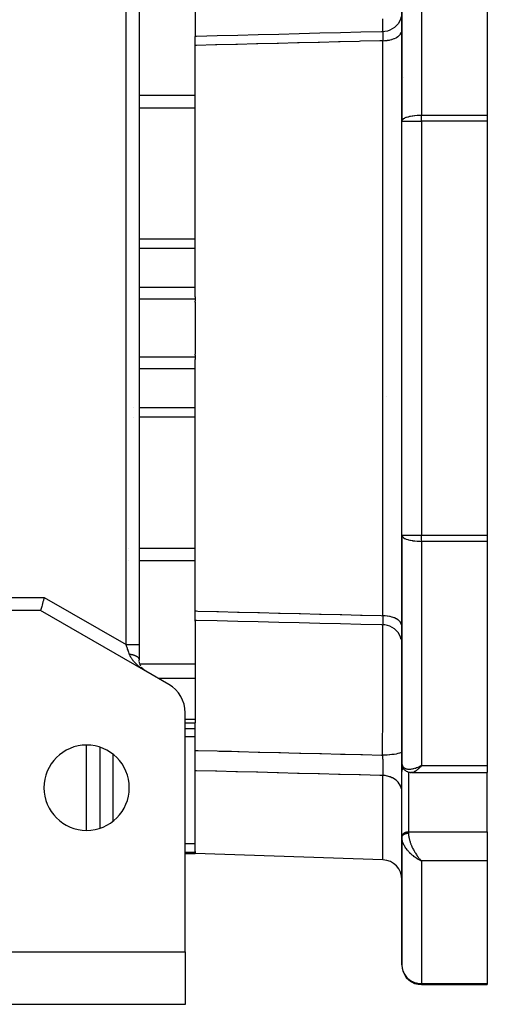
# Model space of a CAD drawing. Units: millimetres. Extents: x 24 to 1172, y -666 to 273.
# Drawn here: x 477 to 548, y -333 to -183 of the extents above; entities that cross this region are included whole.
import ezdxf

# ---------------------------------------------------------------- set-up
doc = ezdxf.new("R2010")
doc.units = ezdxf.units.MM
doc.linetypes.add('DASHED', pattern=[9.652, 8.128, -1.524])
doc.layers.add('nevidi', color=4, linetype='DASHED')

msp = doc.modelspace()

# ---------------------------------------------------------------- linework, layer by layer
at = {"color": 2}
for p, q in [((495, -147.47), (495, -278)), ((495, -147.47), (495, -278)), ((548, -163.2), (548, -197.33)), ((535, -163.57), (535, -198.26)), ((535, -198.26), (535, -163.57)), ((503.5, -178.63), (503.5, -185.17)), ((503.5, -185.17), (503.5, -185.35)), ((503.5, -186.73), (503.5, -185.35)), ((503.5, -225.02), (503.5, -186.73)), ((548, -197.33), (548, -198.26)), ((535, -261.35), (535, -198.26)), ((535, -261.35), (535, -198.26)), ((548, -198.26), (548, -261.35)), ((503.5, -225.02), (503.5, -225.38)), ((503.5, -225.38), (503.5, -225.68)), ((503.5, -225.86), (503.5, -225.68)), ((503.5, -225.86), (503.5, -229.81)), ((503.5, -229.81), (503.5, -233.75)), ((503.5, -233.93), (503.5, -233.75)), ((503.5, -233.93), (503.5, -234.23)), ((503.5, -234.23), (503.5, -234.59)), ((503.5, -272.88), (503.5, -234.59)), ((535, -261.35), (535, -296.05)), ((535, -296.05), (535, -261.35)), ((548, -261.35), (548, -262.28)), ((548, -262.28), (548, -296.41)), ((480, -272.81), (469, -272.81)), ((496, -282.04), (480, -272.81)), ((503.5, -274.26), (503.5, -272.88)), ((503.5, -274.43), (503.5, -274.26)), ((503.5, -274.43), (503.5, -280.98)), ((489, -277.99), (489, -277.99)), ((495, -278), (495, -280.31)), ((535, -277.97), (534.98, -277.64)), ((495.01, -280.49), (495, -280.35)), ((495.03, -280.65), (495.01, -280.53)), ((495.06, -280.8), (495.03, -280.68)), ((495.1, -280.94), (495.07, -280.83)), ((495.15, -281.07), (495.11, -280.97)), ((495.2, -281.19), (495.16, -281.1)), ((495.26, -281.3), (495.21, -281.21)), ((495.39, -281.5), (495.34, -281.42)), ((495.57, -281.71), (495.47, -281.6)), ((495.74, -281.86), (495.63, -281.77)), ((495.82, -281.92), (495.8, -281.91)), ((495.81, -281.92), (495.8, -281.91)), ((495.9, -281.98), (495.8, -281.91)), ((495.9, -281.98), (495.8, -281.91)), ((495.91, -281.98), (495.81, -281.92)), ((496, -282.04), (495.89, -281.97)), ((503.5, -280.98), (503.5, -281.82)), ((503.5, -281.82), (503.5, -283.16)), ((499.5, -284.06), (496, -282.04)), ((503.5, -283.16), (503.5, -289.42)), ((502, -324.81), (502, -288.39)), ((503.5, -289.42), (503.5, -289.93)), ((502, -289.93), (503.5, -289.93)), ((503.5, -294.12), (503.5, -289.93)), ((489, -293.63), (489, -305.98)), ((503.5, -297.22), (503.5, -294.12)), ((535, -295.81), (535, -295.96)), ((535, -297.33), (535, -296.05)), ((535, -296.05), (535, -297.33)), ((535, -296.05), (535, -296.09)), ((535.01, -296.17), (535.03, -296.35)), ((535.05, -296.46), (535.1, -296.62)), ((535.18, -296.79), (535.27, -296.92)), ((537.74, -296.55), (538, -296.41)), ((537.75, -296.55), (538, -296.41)), ((537.75, -296.55), (538, -296.41)), ((537.75, -296.55), (538, -296.41)), ((537.75, -296.55), (538, -296.41)), ((537.76, -296.56), (538, -296.41)), ((537.76, -296.56), (538, -296.41)), ((537.76, -296.56), (538, -296.41)), ((537.76, -296.56), (538, -296.41)), ((537.77, -296.57), (538, -296.41)), ((537.77, -296.57), (538, -296.41)), ((537.77, -296.57), (538, -296.41)), ((537.77, -296.56), (538, -296.41)), ((537.78, -296.58), (538, -296.41)), ((537.78, -296.58), (538, -296.41)), ((537.78, -296.57), (538, -296.41)), ((537.78, -296.57), (538, -296.41)), ((537.79, -296.58), (538, -296.41)), ((537.79, -296.58), (538, -296.41)), ((537.79, -296.58), (538, -296.41)), ((537.79, -296.58), (538, -296.41)), ((537.8, -296.59), (538, -296.41)), ((537.8, -296.59), (538, -296.41)), ((537.8, -296.59), (538, -296.41)), ((537.8, -296.59), (538, -296.41)), ((537.8, -296.59), (538, -296.41)), ((537.81, -296.6), (538, -296.41)), ((537.81, -296.6), (538, -296.41)), ((537.81, -296.6), (538, -296.41)), ((537.81, -296.6), (538, -296.41)), ((537.82, -296.61), (538, -296.41)), ((537.82, -296.61), (538, -296.41)), ((537.82, -296.6), (538, -296.41)), ((537.82, -296.6), (538, -296.41)), ((537.83, -296.61), (538, -296.41)), ((538, -296.41), (537.93, -296.49)), ((548, -296.41), (548, -297.51)), ((503.5, -309.55), (503.5, -297.22)), ((535, -307.21), (535, -297.3)), ((535, -297.33), (535, -297.3)), ((535.38, -297.06), (535.49, -297.17)), ((535.66, -297.29), (535.78, -297.36)), ((535.93, -297.42), (536.06, -297.46)), ((535.96, -297.43), (536.09, -297.47)), ((536.24, -297.49), (536.36, -297.51)), ((536.46, -297.51), (536.45, -297.51)), ((536.46, -297.51), (548, -297.51)), ((548, -306.53), (548, -297.51)), ((489, -299.39), (489, -299.38)), ((535, -307.24), (535, -307.21)), ((535, -307.24), (535, -307.37)), ((535, -307.37), (535, -307.24)), ((535, -307.31), (535.01, -307.3)), ((535, -307.36), (535, -307.42)), ((535, -307.37), (535, -326.81)), ((535, -326.81), (535, -307.37)), ((535, -307.43), (535, -307.37)), ((548, -306.53), (548, -308.65)), ((548, -308.65), (548, -310.97)), ((502, -309.81), (503.5, -309.81)), ((503.5, -309.55), (503.5, -309.68)), ((503.5, -309.68), (503.5, -309.81)), ((532.1, -310.8), (503.5, -309.81)), ((537.74, -310.85), (538, -310.97)), ((537.74, -310.85), (538, -310.97)), ((537.75, -310.85), (538, -310.97)), ((537.75, -310.85), (538, -310.97)), ((537.75, -310.85), (538, -310.97)), ((537.75, -310.85), (538, -310.97)), ((537.76, -310.84), (538, -310.97)), ((537.76, -310.84), (538, -310.97)), ((537.76, -310.84), (538, -310.97)), ((537.76, -310.84), (538, -310.97)), ((537.77, -310.83), (538, -310.97)), ((537.77, -310.84), (538, -310.97)), ((537.77, -310.84), (538, -310.97)), ((537.77, -310.84), (538, -310.97)), ((537.78, -310.83), (538, -310.97)), ((537.78, -310.83), (538, -310.97)), ((537.78, -310.83), (538, -310.97)), ((537.78, -310.83), (538, -310.97)), ((537.79, -310.82), (538, -310.97)), ((537.79, -310.82), (538, -310.97)), ((537.79, -310.82), (538, -310.97)), ((537.79, -310.83), (538, -310.97)), ((537.8, -310.81), (538, -310.97)), ((537.8, -310.82), (538, -310.97)), ((537.8, -310.82), (538, -310.97)), ((537.8, -310.82), (538, -310.97)), ((537.8, -310.82), (538, -310.97)), ((537.81, -310.81), (538, -310.97)), ((537.81, -310.81), (538, -310.97)), ((537.81, -310.81), (538, -310.97)), ((537.81, -310.81), (538, -310.97)), ((537.82, -310.8), (538, -310.97)), ((537.82, -310.8), (538, -310.97)), ((537.82, -310.8), (538, -310.97)), ((537.82, -310.81), (538, -310.97)), ((537.91, -310.89), (538, -310.97)), ((548, -310.97), (548, -329.66)), ((467, -324.81), (502, -324.81)), ((502, -324.81), (502, -332.81)), ((538, -329.81), (548, -329.81)), ((548, -329.81), (538, -329.81)), ((548, -329.66), (548, -329.81)), ((502, -332.81), (467, -332.81))]:
    msp.add_line(p, q, dxfattribs=at)
for points in [[(535, -181.64), (534.98, -181.97), (534.91, -182.36), (534.79, -182.74), (534.62, -183.1), (534.41, -183.43), (534.15, -183.73), (533.85, -184), (533.52, -184.22), (533.17, -184.4), (532.79, -184.53), (532.4, -184.61), (532.07, -184.64)], [(532.07, -184.64), (531.88, -184.65), (528.76, -184.72), (525.63, -184.8), (522.5, -184.88), (519.38, -184.96), (516.25, -185.04), (513.13, -185.11), (510, -185.19), (506.87, -185.27), (503.75, -185.35), (503.5, -185.35)], [(532.07, -184.64), (532.07, -184.64), (532.07, -184.64)], [(480.54, -270.81), (480.49, -270.99), (480.41, -271.26), (480.41, -271.28), (480.35, -271.51), (480.35, -271.51), (480.28, -271.76), (480.22, -271.99), (480.16, -272.19), (480.12, -272.37), (480.08, -272.52), (480.04, -272.65), (480.02, -272.73), (480, -272.79), (480, -272.81)], [(503.5, -274.26), (503.75, -274.26), (506.87, -274.34), (510, -274.42), (513.13, -274.5), (516.25, -274.58), (519.38, -274.65), (522.5, -274.73), (525.63, -274.81), (528.76, -274.89), (531.88, -274.96), (532.07, -274.97)], [(534.91, -277.25), (534.79, -276.87), (534.62, -276.51), (534.41, -276.18), (534.15, -275.88), (533.85, -275.61), (533.52, -275.39), (533.17, -275.21), (532.79, -275.08), (532.4, -275), (532.07, -274.97)], [(532.07, -274.97), (532.07, -274.97), (532.07, -274.97)], [(495.7, -281.83), (495.64, -281.78), (495.44, -281.58)], [(535.05, -296.46), (535.04, -296.42), (535.03, -296.39), (535.03, -296.35)], [(535.18, -296.79), (535.16, -296.75), (535.15, -296.72), (535.13, -296.69), (535.12, -296.65), (535.1, -296.62)], [(535.38, -297.06), (535.36, -297.04), (535.33, -297.01), (535.31, -296.98), (535.29, -296.95), (535.27, -296.92)], [(535.66, -297.29), (535.63, -297.27), (535.6, -297.25), (535.57, -297.23), (535.54, -297.21), (535.52, -297.19), (535.49, -297.17)], [(535.93, -297.42), (535.9, -297.41), (535.87, -297.4), (535.84, -297.39), (535.81, -297.37), (535.78, -297.36)], [(536.24, -297.49), (536.21, -297.49), (536.18, -297.49), (536.15, -297.48), (536.12, -297.48), (536.09, -297.47)], [(536.45, -297.51), (536.44, -297.51), (536.41, -297.51), (536.39, -297.51), (536.36, -297.51)], [(535, -307.37), (535, -307.37), (535, -307.36)]]:
    msp.add_lwpolyline(points, dxfattribs=at)
for centre, radius, start, end in [((497, -280.31), 2, 213.8889, 217.6212), ((497, -280.31), 2, 219.7234, 220.9357), ((497, -280.31), 2, 223.0157, 224.9883), ((497, -280.31), 2, 226.2672, 229.4445), ((497, -280.31), 2, 236.6691, 236.9252), ((497, -288.39), 5, 0, 60), ((487, -299.81), 6.5, 0, 180), ((487, -299.81), 6.5, 180, 0), ((532, -313.8), 3, 0, 88), ((500, -323.81), 2, 2.6934, 2.781), ((538, -326.81), 3, 180, 182.3059), ((538, -326.81), 3, 188.0997, 270)]:
    msp.add_arc(centre, radius, start, end, dxfattribs=at)
at = {"layer": 'nevidi', "color": 7, "linetype": 'Continuous'}
for p, q in [((493, -278), (493, -149.78)), ((538, -163.2), (538, -197.33)), ((532.07, -184.64), (532.08, -184.64)), ((532.09, -184.64), (532.09, -184.64)), ((532.1, -273.6), (532.1, -186.01)), ((535.22, -191.61), (535.22, -191.61)), ((494.93, -194.34), (494.93, -194.34)), ((503.5, -194.34), (495, -194.34)), ((494.93, -196.26), (494.93, -196.26)), ((503.5, -196.26), (495, -196.26)), ((538, -197.33), (548, -197.33)), ((538, -198.26), (538, -197.33)), ((535, -198.26), (538, -198.26)), ((538, -198.26), (538, -261.35)), ((548, -198.26), (538, -198.26)), ((494.93, -216.24), (494.93, -216.24)), ((503.5, -216.24), (495, -216.24)), ((494.93, -217.68), (494.93, -217.68)), ((503.5, -217.68), (495, -217.68)), ((494.93, -223.61), (494.93, -223.61)), ((503.5, -223.61), (495, -223.61)), ((494.93, -225.38), (494.93, -225.38)), ((503.5, -225.38), (495, -225.38)), ((494.98, -234.23), (494.98, -234.23)), ((503.5, -234.23), (495, -234.23)), ((494.98, -236), (494.98, -236)), ((503.5, -236), (495, -236)), ((532.67, -240.16), (532.67, -240.16)), ((494.18, -241.93), (494.18, -241.93)), ((494.98, -241.93), (494.98, -241.93)), ((503.5, -241.93), (495, -241.93)), ((494.18, -243.37), (494.18, -243.37)), ((494.98, -243.37), (494.98, -243.37)), ((503.5, -243.37), (495, -243.37)), ((535, -261.35), (538, -261.35)), ((538, -261.35), (548, -261.35)), ((538, -262.28), (538, -261.35)), ((538, -262.28), (538, -296.41)), ((548, -262.28), (538, -262.28)), ((493.45, -263.35), (493.45, -263.35)), ((503.5, -263.35), (495, -263.35)), ((493.45, -265.27), (493.45, -265.27)), ((503.5, -265.27), (495, -265.27)), ((469, -270.81), (480.54, -270.81)), ((480.54, -270.81), (493, -278)), ((532.08, -274.97), (532.07, -274.97)), ((532.09, -274.97), (532.09, -274.97)), ((487, -276.84), (487, -276.83)), ((491, -279.15), (491, -279.15)), ((494.17, -280.98), (494.16, -280.98)), ((503.5, -280.98), (495.12, -280.98)), ((503.5, -283.16), (497.93, -283.16)), ((503.5, -289.42), (502, -289.42)), ((503.5, -290.82), (502, -290.82)), ((503.5, -292.08), (502, -292.08)), ((487, -306.29), (487, -293.32)), ((491, -294.7), (491, -304.91)), ((519.75, -294.54), (519.75, -294.54)), ((537.76, -296.63), (537.76, -296.63)), ((537.77, -296.63), (537.77, -296.63)), ((537.78, -296.63), (537.78, -296.63)), ((537.81, -296.63), (537.81, -296.63)), ((538, -296.41), (548, -296.41)), ((532.1, -310.8), (532.1, -297.95)), ((536, -297.44), (536, -306.53)), ((535, -302.15), (535, -302.15)), ((535, -302.88), (535, -302.88)), ((536, -306.53), (536, -306.73)), ((536, -306.53), (548, -306.53)), ((503.5, -308.37), (502, -308.37)), ((503.5, -309.68), (502, -309.68)), ((538, -310.97), (538, -329.66)), ((548, -310.97), (538, -310.97)), ((538, -329.66), (548, -329.66)), ((538, -329.81), (538, -329.66))]:
    msp.add_line(p, q, dxfattribs=at)
for points in [[(532.09, -184.64), (532.09, -184.58), (532.09, -184.55), (532.09, -184.51), (532.09, -184.46), (532.09, -184.12), (532.09, -184.02), (532.1, -183.88), (532.1, -183.74), (532.1, -183.48), (532.1, -183.35), (532.1, -182.89), (532.1, -182.7)], [(532.1, -186.01), (532.37, -186), (532.43, -186), (532.44, -186), (532.76, -185.96), (532.82, -185.95), (532.82, -185.95), (533.13, -185.9), (533.19, -185.88), (533.2, -185.88), (533.49, -185.8), (533.54, -185.79), (533.55, -185.78), (533.82, -185.69), (533.87, -185.66), (533.87, -185.66), (534.11, -185.55), (534.16, -185.52), (534.16, -185.52), (534.37, -185.39), (534.41, -185.36), (534.42, -185.35), (534.59, -185.21), (534.63, -185.18), (534.63, -185.17), (534.77, -185.02), (534.79, -184.98), (534.8, -184.98), (534.9, -184.82), (534.91, -184.78), (534.92, -184.78), (534.97, -184.61), (534.98, -184.57), (534.98, -184.57), (535, -184.39)], [(532.08, -184.64), (532.08, -184.65), (532.08, -184.65), (532.08, -184.65), (532.08, -184.65), (532.09, -184.67), (532.09, -184.68), (532.09, -184.7), (532.09, -184.7), (532.09, -184.71), (532.09, -184.71), (532.09, -184.75), (532.09, -184.76), (532.1, -184.8), (532.1, -184.8), (532.1, -184.81), (532.1, -184.81), (532.1, -184.87), (532.1, -184.88), (532.1, -184.94), (532.1, -184.95), (532.1, -184.95), (532.1, -184.96), (532.1, -185.02), (532.1, -185.04), (532.1, -185.12), (532.1, -185.13), (532.1, -185.14), (532.1, -185.16), (532.11, -185.22), (532.11, -185.24), (532.11, -185.33), (532.11, -185.35), (532.11, -185.38), (532.11, -185.4), (532.11, -185.44), (532.11, -185.47), (532.11, -185.57), (532.11, -185.59), (532.11, -185.65), (532.11, -185.68), (532.11, -185.7), (532.11, -185.73), (532.11, -185.85), (532.11, -185.87), (532.11, -185.96), (532.1, -185.99), (532.1, -185.99), (532.1, -186.01)], [(532.1, -186.01), (531.85, -186.02), (531.62, -186.03), (528.72, -186.1), (528.49, -186.11), (525.6, -186.18), (525.36, -186.18), (522.47, -186.26), (522.24, -186.26), (519.34, -186.33), (519.11, -186.34), (516.22, -186.41), (515.99, -186.42), (513.09, -186.49), (512.86, -186.5), (509.97, -186.57), (509.73, -186.58), (506.84, -186.65), (506.61, -186.65), (503.71, -186.73), (503.5, -186.73)], [(535, -198.26), (535.02, -198.16), (535.03, -198.14), (535.03, -198.13), (535.11, -198.02), (535.12, -198), (535.24, -197.9), (535.26, -197.88), (535.41, -197.79), (535.42, -197.79), (535.46, -197.77), (535.65, -197.68), (535.7, -197.67), (535.92, -197.59), (535.98, -197.58), (536.23, -197.51), (536.29, -197.5), (536.57, -197.45), (536.63, -197.44), (536.64, -197.43), (536.94, -197.39), (536.98, -197.39), (537.32, -197.36), (537.35, -197.36), (537.72, -197.34), (537.73, -197.34), (538, -197.33)], [(535, -261.35), (535.02, -261.45), (535.03, -261.47), (535.03, -261.48), (535.11, -261.6), (535.12, -261.61), (535.24, -261.71), (535.26, -261.73), (535.41, -261.82), (535.42, -261.82), (535.46, -261.84), (535.65, -261.93), (535.7, -261.94), (535.92, -262.02), (535.98, -262.03), (536.23, -262.1), (536.29, -262.11), (536.57, -262.16), (536.63, -262.17), (536.64, -262.18), (536.94, -262.22), (536.98, -262.22), (537.32, -262.25), (537.35, -262.26), (537.72, -262.27), (537.73, -262.27), (538, -262.28)], [(503.5, -272.88), (503.71, -272.88), (503.95, -272.89), (506.84, -272.96), (507.07, -272.97), (509.97, -273.04), (510.2, -273.05), (513.09, -273.12), (513.32, -273.12), (516.22, -273.2), (516.45, -273.2), (519.34, -273.28), (519.58, -273.28), (522.47, -273.35), (522.7, -273.36), (525.6, -273.43), (525.83, -273.44), (528.72, -273.51), (528.95, -273.52), (531.85, -273.59), (532.08, -273.6), (532.1, -273.6)], [(532.1, -273.6), (532.1, -273.62), (532.11, -273.72), (532.11, -273.74), (532.11, -273.86), (532.11, -273.88), (532.11, -273.91), (532.11, -273.93), (532.11, -273.99), (532.11, -274.02), (532.11, -274.12), (532.11, -274.14), (532.11, -274.19), (532.11, -274.21), (532.11, -274.24), (532.11, -274.26), (532.11, -274.36), (532.11, -274.38), (532.1, -274.43), (532.1, -274.45), (532.1, -274.46), (532.1, -274.48), (532.1, -274.56), (532.1, -274.57), (532.1, -274.64), (532.1, -274.64), (532.1, -274.65), (532.1, -274.66), (532.1, -274.72), (532.1, -274.73), (532.1, -274.79), (532.1, -274.79), (532.1, -274.8), (532.1, -274.8), (532.09, -274.84), (532.09, -274.85), (532.09, -274.89), (532.09, -274.9), (532.09, -274.9), (532.09, -274.91), (532.09, -274.93), (532.09, -274.93), (532.08, -274.95), (532.08, -274.96), (532.08, -274.96), (532.08, -274.96), (532.08, -274.97)], [(535, -275.22), (534.98, -275.04), (534.98, -275.04), (534.97, -275), (534.91, -274.83), (534.91, -274.83), (534.9, -274.8), (534.79, -274.63), (534.79, -274.62), (534.77, -274.59), (534.63, -274.43), (534.62, -274.43), (534.59, -274.4), (534.41, -274.25), (534.41, -274.25), (534.37, -274.23), (534.16, -274.09), (534.15, -274.09), (534.11, -274.07), (533.87, -273.95), (533.86, -273.94), (533.82, -273.93), (533.54, -273.83), (533.53, -273.82), (533.49, -273.81), (533.19, -273.73), (533.18, -273.73), (533.13, -273.71), (532.82, -273.66), (532.81, -273.66), (532.76, -273.65), (532.43, -273.61), (532.42, -273.61), (532.37, -273.61), (532.1, -273.6)], [(532.06, -294.85), (532.06, -294.74), (532.06, -294.43), (532.06, -293.91), (532.06, -293.58), (532.07, -293.02), (532.07, -292.72), (532.07, -291.93), (532.07, -291.58), (532.08, -291.29), (532.08, -290.99), (532.08, -289.84), (532.08, -289.56), (532.08, -289.48), (532.08, -289.25), (532.09, -287.84), (532.09, -287.68), (532.09, -287.54), (532.09, -287.32), (532.09, -286.18), (532.09, -285.89), (532.1, -285.52), (532.1, -285.16), (532.1, -284.57), (532.1, -284.28), (532.1, -283.4), (532.1, -283.06), (532.1, -283.02), (532.1, -282.75), (532.1, -281.57), (532.1, -281.4), (532.1, -281.33), (532.1, -281.08), (532.1, -280.23), (532.1, -280), (532.1, -279.59), (532.1, -279.3), (532.1, -278.99), (532.1, -278.79), (532.1, -278.01), (532.1, -277.89), (532.1, -277.77), (532.1, -277.71), (532.1, -276.93), (532.1, -276.78), (532.1, -276.72), (532.1, -276.53), (532.1, -276.14), (532.1, -276.01), (532.1, -275.73), (532.09, -275.6), (532.09, -275.5), (532.09, -275.4), (532.09, -275.06), (532.09, -275.03), (532.09, -274.98), (532.09, -274.97)], [(493.5, -279.45), (493.49, -279.41), (493.48, -279.38), (493.47, -279.35), (493.41, -279.18), (493.39, -279.12), (493.35, -279.03), (493.32, -278.94), (493.3, -278.87), (493.24, -278.69), (493.23, -278.65), (493.22, -278.62), (493.15, -278.43), (493.13, -278.37), (493.09, -278.27), (493.06, -278.18), (493.04, -278.11), (493, -278)], [(493, -278), (493.08, -278), (493.19, -278), (493.19, -278), (493.33, -278), (493.43, -278), (493.45, -278), (493.58, -278), (493.68, -278), (493.71, -278), (493.81, -278), (493.91, -278), (493.95, -278), (494.04, -278), (494.12, -278), (494.18, -278), (494.24, -278), (494.32, -278), (494.39, -278), (494.43, -278), (494.5, -278), (494.57, -278), (494.59, -278), (494.65, -278), (494.72, -278), (494.73, -278), (494.78, -278), (494.84, -278), (494.84, -278), (494.88, -278), (494.93, -278), (494.93, -278), (494.95, -278), (494.98, -278), (494.98, -278), (494.99, -278), (495, -278), (495, -278)], [(496, -282.04), (495.88, -281.97), (495.82, -281.93), (495.7, -281.86), (495.63, -281.82), (495.55, -281.76), (495.52, -281.74), (495.45, -281.7), (495.34, -281.61), (495.27, -281.57), (495.16, -281.48), (495.12, -281.45), (495.1, -281.43), (494.99, -281.35), (494.92, -281.29), (494.82, -281.2), (494.76, -281.15), (494.72, -281.12), (494.65, -281.06), (494.6, -281), (494.5, -280.91), (494.44, -280.85), (494.37, -280.78), (494.34, -280.75), (494.29, -280.69), (494.2, -280.58), (494.14, -280.52), (494.06, -280.42), (494.05, -280.41), (494, -280.35), (493.92, -280.23), (493.87, -280.16), (493.81, -280.07), (493.79, -280.04), (493.74, -279.96), (493.67, -279.83), (493.63, -279.75), (493.61, -279.72), (493.56, -279.61), (493.53, -279.53), (493.5, -279.45)], [(493.5, -279.45), (493.52, -279.45), (493.53, -279.45), (493.55, -279.45), (493.6, -279.46), (493.62, -279.46), (493.65, -279.47), (493.67, -279.47), (493.7, -279.47), (493.73, -279.48), (493.75, -279.48), (493.77, -279.49), (493.82, -279.5), (493.85, -279.5), (493.89, -279.51), (493.92, -279.52), (493.92, -279.52), (493.96, -279.53), (493.99, -279.53), (494.03, -279.54), (494.03, -279.54), (494.05, -279.55), (494.1, -279.56), (494.11, -279.57), (494.12, -279.57), (494.16, -279.58), (494.19, -279.59), (494.21, -279.6), (494.23, -279.6), (494.25, -279.61), (494.27, -279.62), (494.29, -279.63), (494.31, -279.63), (494.35, -279.65), (494.37, -279.66), (494.41, -279.67), (494.42, -279.68), (494.43, -279.69), (494.46, -279.7), (494.48, -279.71), (494.51, -279.73), (494.51, -279.73), (494.53, -279.74), (494.56, -279.75), (494.57, -279.76), (494.58, -279.76), (494.61, -279.78), (494.63, -279.79), (494.64, -279.8), (494.66, -279.81), (494.67, -279.82), (494.69, -279.83), (494.7, -279.84), (494.72, -279.85), (494.74, -279.87), (494.75, -279.88), (494.78, -279.9), (494.79, -279.91), (494.79, -279.92), (494.81, -279.93), (494.83, -279.95), (494.85, -279.97), (494.85, -279.97), (494.86, -279.98), (494.87, -280), (494.88, -280), (494.88, -280.01), (494.9, -280.03), (494.91, -280.04), (494.92, -280.06), (494.92, -280.07), (494.93, -280.08), (494.94, -280.09), (494.94, -280.1), (494.95, -280.11), (494.96, -280.14), (494.97, -280.15), (494.98, -280.17), (494.98, -280.18), (494.98, -280.19), (494.99, -280.21), (494.99, -280.22), (494.99, -280.24), (494.99, -280.24), (495, -280.25), (495, -280.28), (495, -280.28), (495, -280.29), (495, -280.31)], [(503.5, -294.12), (503.76, -294.13), (503.99, -294.14), (506.89, -294.21), (507.12, -294.22), (509.04, -294.26), (510.01, -294.29), (510.24, -294.3), (513.14, -294.37), (513.37, -294.37), (516.26, -294.45), (516.5, -294.45), (517.79, -294.49), (519.39, -294.53), (519.62, -294.53), (522.52, -294.61), (522.75, -294.61), (525.64, -294.69), (525.87, -294.69), (526.34, -294.7), (528.77, -294.77), (529, -294.77), (531.89, -294.85), (532.06, -294.85)], [(535, -294.27), (534.98, -294.34), (534.98, -294.34), (534.98, -294.34), (534.91, -294.41), (534.91, -294.42), (534.91, -294.42), (534.79, -294.49), (534.79, -294.49), (534.78, -294.49), (534.62, -294.56), (534.62, -294.56), (534.61, -294.56), (534.4, -294.62), (534.4, -294.62), (534.39, -294.62), (534.14, -294.68), (534.14, -294.68), (534.12, -294.68), (533.84, -294.73), (533.84, -294.73), (533.82, -294.73), (533.51, -294.77), (533.51, -294.77), (533.49, -294.77), (533.16, -294.81), (533.15, -294.81), (533.13, -294.81), (532.78, -294.83), (532.77, -294.83), (532.75, -294.83), (532.39, -294.84), (532.38, -294.84), (532.36, -294.85), (532.06, -294.85)], [(532.06, -294.85), (532.06, -294.86), (532.06, -294.88), (532.06, -294.99), (532.06, -295.02), (532.07, -295.17), (532.07, -295.2), (532.07, -295.24), (532.07, -295.27), (532.07, -295.35), (532.07, -295.38), (532.08, -295.53), (532.08, -295.56), (532.08, -295.63), (532.08, -295.66), (532.08, -295.71), (532.08, -295.74), (532.09, -295.88), (532.09, -295.92), (532.09, -296.02), (532.09, -296.04), (532.09, -296.06), (532.09, -296.09), (532.09, -296.23), (532.09, -296.26), (532.1, -296.39), (532.1, -296.4), (532.1, -296.42), (532.1, -296.43), (532.1, -296.57), (532.1, -296.6), (532.1, -296.73), (532.1, -296.75), (532.1, -296.76), (532.1, -296.78), (532.1, -296.89), (532.1, -296.92), (532.1, -297.05), (532.1, -297.07), (532.1, -297.09), (532.1, -297.11), (532.11, -297.2), (532.11, -297.22), (532.11, -297.34), (532.11, -297.36), (532.11, -297.4), (532.11, -297.42), (532.11, -297.47), (532.11, -297.49), (532.11, -297.6), (532.11, -297.62), (532.11, -297.67), (532.11, -297.7), (532.11, -297.72), (532.11, -297.74), (532.11, -297.83), (532.11, -297.85), (532.11, -297.91), (532.1, -297.93), (532.1, -297.93), (532.1, -297.95)], [(535, -296.09), (535.01, -296.16), (535.02, -296.27), (535.03, -296.29), (535.04, -296.33), (535.07, -296.42), (535.09, -296.48), (535.11, -296.5), (535.14, -296.56), (535.18, -296.61), (535.24, -296.68), (535.24, -296.68), (535.29, -296.72), (535.36, -296.78), (535.42, -296.82), (535.42, -296.82), (535.51, -296.86), (535.57, -296.89), (535.65, -296.91), (535.68, -296.92), (535.74, -296.94), (535.86, -296.96), (535.92, -296.96), (535.93, -296.97), (536.06, -296.97), (536.14, -296.97), (536.23, -296.97), (536.28, -296.97), (536.36, -296.96), (536.5, -296.94), (536.57, -296.93), (536.59, -296.93), (536.74, -296.9), (536.83, -296.88), (536.94, -296.85)], [(535, -297.3), (535.01, -297.24), (535.02, -297.21), (535.04, -297.15), (535.05, -297.11), (535.08, -297.06), (535.1, -297.03), (535.14, -296.97), (535.17, -296.94), (535.22, -296.89), (535.24, -296.88)], [(537.93, -296.49), (537.83, -296.61), (537.82, -296.62), (537.76, -296.68), (537.66, -296.79), (537.59, -296.85), (537.56, -296.88), (537.49, -296.95), (537.42, -297.01), (537.32, -297.09), (537.31, -297.11), (537.26, -297.14), (537.16, -297.22), (537.1, -297.26), (537.07, -297.28), (537, -297.32), (536.94, -297.36), (536.85, -297.41), (536.85, -297.41), (536.8, -297.43), (536.71, -297.47), (536.66, -297.48), (536.64, -297.49), (536.57, -297.5), (536.53, -297.51), (536.46, -297.51)], [(536.98, -296.84), (537.07, -296.81), (537.23, -296.75), (537.32, -296.72), (537.33, -296.72), (537.48, -296.66), (537.58, -296.62), (537.72, -296.55), (537.74, -296.54), (537.84, -296.5), (538, -296.41)], [(532.1, -297.95), (531.85, -297.94), (531.62, -297.93), (528.72, -297.86), (528.49, -297.85), (525.6, -297.78), (525.36, -297.78), (522.47, -297.7), (522.24, -297.7), (519.34, -297.62), (519.11, -297.62), (516.22, -297.54), (515.99, -297.54), (513.09, -297.46), (512.86, -297.46), (509.97, -297.38), (509.73, -297.38), (506.84, -297.3), (506.61, -297.3), (503.71, -297.23), (503.5, -297.22)], [(535, -300.47), (534.98, -300.2), (534.98, -300.2), (534.97, -300.14), (534.92, -299.87), (534.91, -299.87), (534.9, -299.81), (534.8, -299.56), (534.79, -299.55), (534.77, -299.5), (534.63, -299.26), (534.63, -299.25), (534.59, -299.2), (534.42, -298.97), (534.41, -298.97), (534.37, -298.93), (534.16, -298.72), (534.16, -298.72), (534.11, -298.68), (533.87, -298.5), (533.87, -298.49), (533.82, -298.46), (533.55, -298.31), (533.54, -298.3), (533.49, -298.28), (533.2, -298.15), (533.19, -298.15), (533.13, -298.13), (532.82, -298.04), (532.82, -298.04), (532.76, -298.03), (532.44, -297.97), (532.43, -297.97), (532.37, -297.96), (532.1, -297.95)], [(535, -307.21), (535.01, -307.15), (535.02, -307.11), (535.04, -307.05), (535.05, -307.02), (535.08, -306.96), (535.1, -306.93), (535.14, -306.88), (535.17, -306.85), (535.22, -306.8), (535.25, -306.77), (535.31, -306.73), (535.34, -306.71), (535.41, -306.67), (535.45, -306.65), (535.52, -306.62), (535.57, -306.6), (535.65, -306.58), (535.69, -306.57), (535.77, -306.55), (535.82, -306.54), (535.91, -306.54), (535.95, -306.53), (536, -306.53)], [(535, -307.36), (535, -307.34), (535, -307.33), (535, -307.31), (535.01, -307.3), (535.01, -307.28), (535.01, -307.28), (535.01, -307.28), (535.02, -307.25), (535.02, -307.25), (535.03, -307.23), (535.03, -307.22), (535.04, -307.2), (535.04, -307.2), (535.04, -307.19), (535.05, -307.17), (535.05, -307.17), (535.06, -307.15), (535.07, -307.14), (535.08, -307.12), (535.08, -307.12), (535.08, -307.11), (535.1, -307.09), (535.1, -307.09), (535.12, -307.07), (535.12, -307.06), (535.14, -307.04), (535.14, -307.04), (535.14, -307.04), (535.16, -307.02), (535.17, -307.01), (535.19, -307), (535.19, -306.99), (535.21, -306.97), (535.22, -306.97), (535.22, -306.97), (535.24, -306.95), (535.25, -306.95), (535.27, -306.93), (535.28, -306.93), (535.3, -306.91), (535.31, -306.91), (535.31, -306.91), (535.33, -306.89), (535.34, -306.89), (535.37, -306.87), (535.37, -306.87), (535.4, -306.86), (535.41, -306.85), (535.41, -306.85), (535.44, -306.84), (535.45, -306.84), (535.47, -306.82), (535.48, -306.82), (535.51, -306.81), (535.52, -306.81), (535.52, -306.81), (535.55, -306.8), (535.56, -306.79), (535.59, -306.78), (535.6, -306.78), (535.63, -306.77), (535.64, -306.77), (535.65, -306.77), (535.67, -306.76), (535.68, -306.76), (535.71, -306.76), (535.72, -306.75), (535.75, -306.75), (535.77, -306.75), (535.77, -306.74), (535.8, -306.74), (535.81, -306.74), (535.84, -306.74), (535.85, -306.74), (535.88, -306.73), (535.9, -306.73), (535.91, -306.73), (535.93, -306.73), (535.94, -306.73), (535.97, -306.73), (535.98, -306.73), (536, -306.73)], [(536, -306.73), (536, -306.79), (536, -306.87), (536.01, -306.96), (536.01, -307.02), (536.02, -307.11), (536.05, -307.26), (536.06, -307.32), (536.06, -307.36), (536.09, -307.52), (536.12, -307.62), (536.14, -307.7), (536.16, -307.79), (536.19, -307.89), (536.24, -308.06), (536.25, -308.1), (536.28, -308.17), (536.34, -308.34), (536.38, -308.45), (536.4, -308.5), (536.45, -308.62), (536.46, -308.65)], [(538, -310.97), (537.9, -310.93), (537.74, -310.85), (537.72, -310.84), (537.64, -310.8), (537.48, -310.72), (537.39, -310.66), (537.32, -310.62), (537.23, -310.56), (537.14, -310.5), (536.98, -310.39), (536.94, -310.36), (536.89, -310.33), (536.74, -310.21), (536.65, -310.14), (536.57, -310.07), (536.5, -310.01), (536.42, -309.94), (536.28, -309.81), (536.23, -309.76), (536.19, -309.73), (536.06, -309.59), (535.98, -309.5), (535.92, -309.43), (535.86, -309.35), (535.79, -309.26), (535.68, -309.12), (535.65, -309.08), (535.61, -309.02), (535.51, -308.87), (535.45, -308.78), (535.42, -308.73), (535.36, -308.62), (535.31, -308.53), (535.24, -308.38), (535.24, -308.37), (535.2, -308.28), (535.14, -308.13), (535.11, -308.04), (535.11, -308.03), (535.07, -307.89), (535.05, -307.8), (535.03, -307.69), (535.02, -307.65)], [(536.46, -308.65), (536.5, -308.73), (536.52, -308.79), (536.57, -308.9), (536.62, -309.01), (536.71, -309.18), (536.71, -309.18), (536.76, -309.28), (536.85, -309.44), (536.91, -309.54), (536.92, -309.57), (537, -309.7), (537.06, -309.79), (537.15, -309.94), (537.16, -309.94), (537.22, -310.03), (537.32, -310.18), (537.38, -310.27), (537.4, -310.28), (537.49, -310.4), (537.55, -310.48), (537.65, -310.6), (537.66, -310.61), (537.72, -310.68), (537.83, -310.8), (537.89, -310.87), (537.91, -310.89)], [(535, -326.81), (535, -326.93), (535.03, -327.19), (535.05, -327.31), (535.11, -327.56), (535.14, -327.68), (535.24, -327.92), (535.25, -327.95), (535.29, -328.04), (535.42, -328.27), (535.49, -328.37), (535.65, -328.58), (535.74, -328.69), (535.76, -328.71), (535.92, -328.86), (536.04, -328.97), (536.23, -329.11), (536.24, -329.11), (536.4, -329.22), (536.57, -329.31), (536.6, -329.33), (536.81, -329.42), (536.9, -329.46), (536.94, -329.47), (537.15, -329.54), (537.32, -329.58), (537.33, -329.59), (537.36, -329.59), (537.55, -329.63), (537.7, -329.64), (537.72, -329.65), (537.83, -329.65), (537.94, -329.66), (538, -329.66)]]:
    msp.add_lwpolyline(points, dxfattribs=at)

doc.saveas('drawing.dxf')
